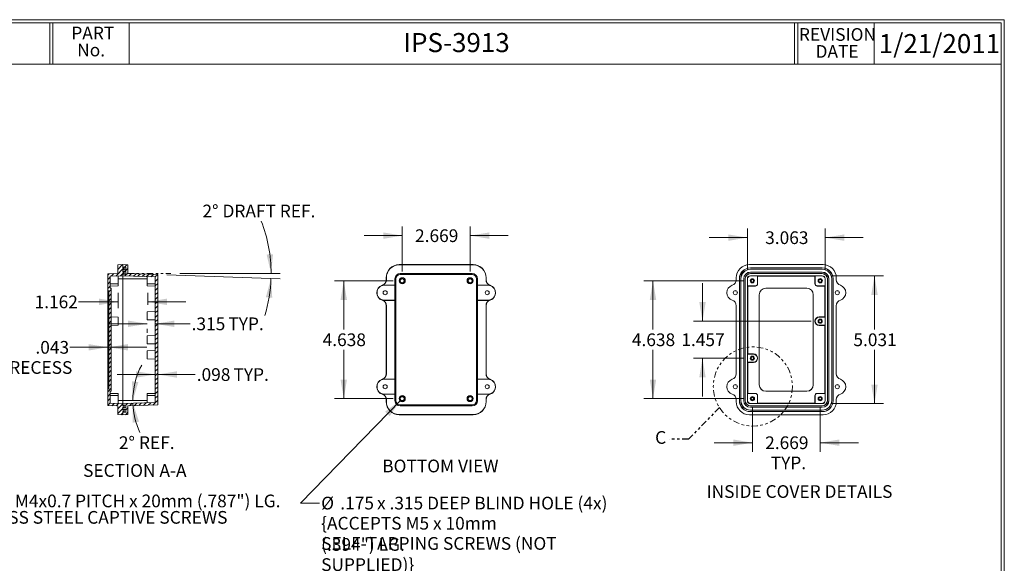
# Model space of a CAD drawing. Units: inches. Extents: x 0.5 to 67.5, y -1.8 to 43.5.
# Drawn here: x 28.7 to 67.5, y 22.1 to 43.5 of the extents above; entities that cross this region are included whole.
import ezdxf

# ---------------------------------------------------------------- set-up
doc = ezdxf.new("R2010")
doc.units = ezdxf.units.IN
doc.header["$MEASUREMENT"] = 0
doc.linetypes.add('PHANTOM', pattern=[0.5, 0.25, -0.05, 0.05, -0.05, 0.05, -0.05])
doc.styles.add('SLDTEXTSTYLE0', font='TXT', dxfattribs={"width": 0.75})
doc.dimstyles.new('SLDDIMSTYLE1', dxfattribs={"dimtxt": 0.5, "dimasz": 0.752, "dimexe": 0, "dimexo": 0.0625, "dimgap": 0.125, "dimtad": 0, "dimtih": 1, "dimtoh": 1, "dimdec": 3, "dimrnd": 1e-09, "dimzin": 12, "dimdsep": 46, "dimtxsty": 'SLDTEXTSTYLE0', "dimsah": 1, "dimcen": 0.09, "dimadec": 0, "dimazin": 0, "dimtfac": 1, "dimtdec": 3, "dimtofl": 0, "dimtmove": 0, "dimatfit": 3, "dimfxl": 1, "dimtolj": 1, "dimtzin": 12, "dimarcsym": 0})
doc.dimstyles.new('SLDDIMSTYLE2', dxfattribs={"dimtxt": 0.5, "dimasz": 0.752, "dimexe": 0, "dimexo": 0.0625, "dimgap": 0.125, "dimtad": 0, "dimtih": 1, "dimtoh": 1, "dimdec": 3, "dimrnd": 1e-09, "dimzin": 12, "dimdsep": 46, "dimtxsty": 'SLDTEXTSTYLE0', "dimsah": 1, "dimcen": 0.09, "dimadec": 0, "dimazin": 0, "dimtfac": 1, "dimtdec": 3, "dimtofl": 0, "dimtmove": 0, "dimatfit": 3, "dimfxl": 1, "dimtolj": 1, "dimtzin": 12, "dimarcsym": 0})
doc.dimstyles.new('SLDDIMSTYLE4', dxfattribs={"dimtxt": 0, "dimasz": 0.944, "dimexe": 0, "dimexo": 0.0625, "dimgap": 0, "dimtad": 0, "dimtih": 1, "dimtoh": 1, "dimdec": 0, "dimrnd": 1e-09, "dimzin": 0, "dimdsep": 46, "dimtxsty": 'Standard', "dimblk1": 'NONE', "dimblk2": 'NONE', "dimsah": 1, "dimcen": 0.09, "dimadec": 0, "dimazin": 0, "dimtfac": 0.944, "dimtdec": 0, "dimtofl": 0, "dimtmove": 0, "dimatfit": 3, "dimldrblk": 'NONE', "dimfxl": 1, "dimtolj": 1, "dimtzin": 0, "dimarcsym": 0})
doc.dimstyles.new('SLDDIMSTYLE5', dxfattribs={"dimtxt": 0.5, "dimasz": 0.752, "dimexe": 0, "dimexo": 0.0625, "dimgap": 0.125, "dimtad": 0, "dimtih": 1, "dimtoh": 1, "dimdec": 3, "dimrnd": 1e-09, "dimzin": 12, "dimdsep": 46, "dimtxsty": 'SLDTEXTSTYLE0', "dimsah": 1, "dimcen": 0.09, "dimadec": 0, "dimazin": 0, "dimtfac": 1, "dimtdec": 3, "dimtmove": 0, "dimatfit": 3, "dimfxl": 1, "dimtolj": 1, "dimtzin": 12, "dimarcsym": 0})
doc.dimstyles.new('SLDDIMSTYLE9', dxfattribs={"dimtxt": 0.5, "dimasz": 0.752, "dimexe": 0, "dimexo": 0.0625, "dimgap": 0.125, "dimtad": 0, "dimtih": 1, "dimtoh": 1, "dimdec": 4, "dimzin": 12, "dimdsep": 46, "dimtxsty": 'SLDTEXTSTYLE0', "dimsah": 1, "dimcen": 0.09, "dimadec": 0, "dimazin": 0, "dimtfac": 1, "dimtdec": 3, "dimtofl": 0, "dimtmove": 0, "dimatfit": 3, "dimfxl": 1, "dimtolj": 1, "dimtzin": 12, "dimarcsym": 0})

# ---------------------------------------------------------------- blocks, each defined once
blk = doc.blocks.new('SW_NOTE_2')
at = {"color": 0, "linetype": 'Continuous', "lineweight": 0, "char_height": 0.5, "attachment_point": 1, "style": 'SLDTEXTSTYLE0'}
for s, insert in [('PART', (0, 0.645)), ('No.', (0.231, -0.022))]:
    blk.add_mtext(s, dxfattribs=dict(at, insert=insert))
blk = doc.blocks.new('SW_NOTE_3')
at = {"color": 0, "linetype": 'Continuous', "lineweight": 0, "char_height": 0.5, "attachment_point": 1, "style": 'SLDTEXTSTYLE0'}
for s, insert in [('REVISION', (0, 0.645)), ('DATE', (0.653, -0.022))]:
    blk.add_mtext(s, dxfattribs=dict(at, insert=insert))
blk = doc.blocks.new('*D13')
at = {"color": 7, "linetype": 'Continuous', "lineweight": 0}
for p, q in [((43.805, 33.586), (43.805, 35.362)), ((46.474, 33.586), (46.474, 35.362)), ((43.805, 35.002), (42.305, 35.002)), ((46.474, 35.002), (47.974, 35.002))]:
    blk.add_line(p, q, dxfattribs=at)
for points in [[(43.805, 35.002), (43.053, 35.128), (43.053, 34.876)], [(46.474, 35.002), (47.226, 34.876), (47.226, 35.128)]]:
    blk.add_solid(points, dxfattribs=at)
at = {"color": 7, "linetype": 'Continuous', "lineweight": 0, "insert": (44.308, 35.25), "char_height": 0.5, "attachment_point": 1, "style": 'SLDTEXTSTYLE0'}
blk.add_mtext('2.669', dxfattribs=at)
blk = doc.blocks.new('*D14')
at = {"color": 7, "linetype": 'Continuous', "lineweight": 0}
for p, q in [((43.445, 33.226), (41.142, 33.226)), ((41.502, 33.226), (41.502, 31.304)), ((41.502, 28.588), (41.502, 30.511)), ((43.445, 28.588), (41.142, 28.588))]:
    blk.add_line(p, q, dxfattribs=at)
for points in [[(41.502, 33.226), (41.376, 32.474), (41.628, 32.474)], [(41.502, 28.588), (41.628, 29.34), (41.376, 29.34)]]:
    blk.add_solid(points, dxfattribs=at)
at = {"color": 7, "linetype": 'Continuous', "lineweight": 0, "insert": (40.671, 31.155), "char_height": 0.5, "attachment_point": 1, "style": 'SLDTEXTSTYLE0'}
blk.add_mtext('4.638', dxfattribs=at)
blk = doc.blocks.new('*D15')
at = {"color": 7, "linetype": 'Continuous', "lineweight": 0}
for p, q in [((43.743, 28.526), (39.797, 24.481)), ((39.797, 24.481), (40.549, 24.481))]:
    blk.add_line(p, q, dxfattribs=at)
blk.add_solid([(43.743, 28.526), (43.128, 28.076), (43.308, 27.9)], dxfattribs=at)
at = {"color": 7, "linetype": 'Continuous', "lineweight": 0, "char_height": 0.5, "attachment_point": 1, "style": 'SLDTEXTSTYLE0'}
for s, insert in [('%%c', (40.612, 24.729)), ('.175', (41.365, 24.729)), (' x .315 DEEP BLIND HOLE (4x)', (42.658, 24.729)), ('\\{ACCEPTS M5 x 10mm (.394") LG.', (40.612, 23.936)), ('SELF-TAPPING SCREWS (NOT SUPPLIED)\\}', (40.612, 23.142))]:
    blk.add_mtext(s, dxfattribs=dict(at, insert=insert))
blk = doc.blocks.new('SW_NOTE_4')
at = {"color": 0, "linetype": 'Continuous', "lineweight": 0, "char_height": 0.5, "attachment_point": 1, "style": 'SLDTEXTSTYLE0'}
for s, insert in [('FOUR (4) M4x0.7 PITCH x 20mm (.787") LG.', (0.02, 0.248)), ('STAINLESS STEEL CAPTIVE SCREWS', (0.02, -0.398))]:
    blk.add_mtext(s, dxfattribs=dict(at, insert=insert))
blk = doc.blocks.new('*D22')
at = {"color": 7, "linetype": 'Continuous', "lineweight": 0}
for p, q in [((57.582, 28.228), (57.582, 26.496)), ((60.252, 28.228), (60.252, 26.496)), ((57.582, 26.856), (56.082, 26.856)), ((60.252, 26.856), (61.752, 26.856))]:
    blk.add_line(p, q, dxfattribs=at)
for points in [[(57.582, 26.856), (56.83, 26.982), (56.83, 26.73)], [(60.252, 26.856), (61.004, 26.73), (61.004, 26.982)]]:
    blk.add_solid(points, dxfattribs=at)
at = {"color": 7, "linetype": 'Continuous', "lineweight": 0, "char_height": 0.5, "attachment_point": 1, "style": 'SLDTEXTSTYLE0'}
for s, insert in [('2.669', (58.086, 27.104)), ('TYP.', (58.304, 26.311))]:
    blk.add_mtext(s, dxfattribs=dict(at, insert=insert))
blk = doc.blocks.new('*D23')
at = {"color": 7, "linetype": 'Continuous', "lineweight": 0}
for p, q in [((57.222, 33.226), (53.311, 33.226)), ((53.671, 33.226), (53.671, 31.304)), ((53.671, 28.588), (53.671, 30.511)), ((57.222, 28.588), (53.311, 28.588))]:
    blk.add_line(p, q, dxfattribs=at)
for points in [[(53.671, 33.226), (53.545, 32.474), (53.797, 32.474)], [(53.671, 28.588), (53.797, 29.34), (53.545, 29.34)]]:
    blk.add_solid(points, dxfattribs=at)
at = {"color": 7, "linetype": 'Continuous', "lineweight": 0, "insert": (52.84, 31.155), "char_height": 0.5, "attachment_point": 1, "style": 'SLDTEXTSTYLE0'}
blk.add_mtext('4.638', dxfattribs=at)
blk = doc.blocks.new('*D24')
at = {"color": 7, "linetype": 'Continuous', "lineweight": 0}
for p, q in [((60.69, 33.423), (62.748, 33.423)), ((62.388, 33.423), (62.388, 31.304)), ((62.388, 28.392), (62.388, 30.511)), ((60.69, 28.392), (62.748, 28.392))]:
    blk.add_line(p, q, dxfattribs=at)
for points in [[(62.388, 33.423), (62.262, 32.671), (62.514, 32.671)], [(62.388, 28.392), (62.514, 29.144), (62.262, 29.144)]]:
    blk.add_solid(points, dxfattribs=at)
at = {"color": 7, "linetype": 'Continuous', "lineweight": 0, "insert": (61.557, 31.155), "char_height": 0.5, "attachment_point": 1, "style": 'SLDTEXTSTYLE0'}
blk.add_mtext('5.031', dxfattribs=at)
blk = doc.blocks.new('*D25')
at = {"color": 7, "linetype": 'Continuous', "lineweight": 0}
for p, q in [((57.385, 33.665), (57.385, 35.284)), ((60.448, 33.665), (60.448, 35.284)), ((57.385, 34.924), (55.885, 34.924)), ((60.448, 34.924), (61.948, 34.924))]:
    blk.add_line(p, q, dxfattribs=at)
for points in [[(57.385, 34.924), (56.633, 35.05), (56.633, 34.798)], [(60.448, 34.924), (61.2, 34.798), (61.2, 35.05)]]:
    blk.add_solid(points, dxfattribs=at)
at = {"color": 7, "linetype": 'Continuous', "lineweight": 0, "insert": (58.086, 35.171), "char_height": 0.5, "attachment_point": 1, "style": 'SLDTEXTSTYLE0'}
blk.add_mtext('3.063', dxfattribs=at)
blk = doc.blocks.new('*D26')
at = {"color": 7, "linetype": 'Continuous', "lineweight": 0}
for p, q in [((55.619, 31.636), (55.619, 33.136)), ((59.892, 31.636), (55.259, 31.636)), ((57.222, 30.179), (55.259, 30.179)), ((55.619, 30.179), (55.619, 28.679))]:
    blk.add_line(p, q, dxfattribs=at)
for points in [[(55.619, 31.636), (55.745, 32.388), (55.493, 32.388)], [(55.619, 30.179), (55.493, 29.427), (55.745, 29.427)]]:
    blk.add_solid(points, dxfattribs=at)
at = {"color": 7, "linetype": 'Continuous', "lineweight": 0, "insert": (54.787, 31.155), "char_height": 0.5, "attachment_point": 1, "style": 'SLDTEXTSTYLE0'}
blk.add_mtext('1.457', dxfattribs=at)
blk = doc.blocks.new('_NONE')
blk = doc.blocks.new('*D41')
at = {"color": 7, "linetype": 'Continuous', "lineweight": 0}
for p, q in [((34.541, 33.461), (38.999, 33.305)), ((35.054, 33.515), (39.003, 33.515))]:
    blk.add_line(p, q, dxfattribs=at)
for start, end in [(0, 21.4349), (342.8894, 358)]:
    blk.add_arc((33, 33.515), 5.642, start, end, dxfattribs=at)
for points in [[(38.643, 33.515), (38.719, 34.273), (38.467, 34.257)], [(38.639, 33.318), (38.438, 32.582), (38.689, 32.557)]]:
    blk.add_solid(points, dxfattribs=at)
at = {"color": 7, "linetype": 'Continuous', "lineweight": 0, "char_height": 0.5, "attachment_point": 1, "style": 'SLDTEXTSTYLE0'}
for s, insert in [('2°', (35.941, 36.221)), (' DRAFT REF.', (36.577, 36.221))]:
    blk.add_mtext(s, dxfattribs=dict(at, insert=insert))
blk = doc.blocks.new('*D42')
at = {"color": 7, "linetype": 'Continuous', "lineweight": 0}
for p, q in [((34.083, 29.539), (32.583, 29.539)), ((34.182, 29.539), (35.654, 29.539))]:
    blk.add_line(p, q, dxfattribs=at)
for points in [[(34.083, 29.539), (33.331, 29.665), (33.331, 29.413)], [(34.182, 29.539), (34.934, 29.413), (34.934, 29.665)]]:
    blk.add_solid(points, dxfattribs=at)
at = {"color": 7, "linetype": 'Continuous', "lineweight": 0, "char_height": 0.5, "attachment_point": 1, "style": 'SLDTEXTSTYLE0'}
for s, insert in [('.098', (35.717, 29.787)), (' TYP.', (37.01, 29.787))]:
    blk.add_mtext(s, dxfattribs=dict(at, insert=insert))
blk = doc.blocks.new('*D43')
at = {"color": 7, "linetype": 'Continuous', "lineweight": 0}
for p, q in [((32.213, 30.609), (30.724, 30.609)), ((32.256, 30.609), (33.756, 30.609))]:
    blk.add_line(p, q, dxfattribs=at)
for points in [[(32.213, 30.609), (31.461, 30.735), (31.461, 30.483)], [(32.256, 30.609), (33.008, 30.483), (33.008, 30.735)]]:
    blk.add_solid(points, dxfattribs=at)
at = {"color": 7, "linetype": 'Continuous', "lineweight": 0, "char_height": 0.5, "attachment_point": 1, "style": 'SLDTEXTSTYLE0'}
for s, insert in [('.043', (29.369, 30.857)), ('RECESS', (28.336, 30.064))]:
    blk.add_mtext(s, dxfattribs=dict(at, insert=insert))
blk = doc.blocks.new('*D44')
at = {"color": 7, "linetype": 'Continuous', "lineweight": 0}
for start, end in [(152.0041, 180), (182, 204.8609)]:
    blk.add_arc((36.186, 28.51), 2.985, start, end, dxfattribs=at)
for points in [[(33.201, 28.51), (33.419, 29.241), (33.169, 29.272)], [(33.203, 28.406), (33.197, 27.643), (33.446, 27.683)]]:
    blk.add_solid(points, dxfattribs=at)
at = {"color": 7, "linetype": 'Continuous', "lineweight": 0, "char_height": 0.5, "attachment_point": 1, "style": 'SLDTEXTSTYLE0'}
for s, insert in [('2°', (32.654, 27.106)), (' REF.', (33.29, 27.106))]:
    blk.add_mtext(s, dxfattribs=dict(at, insert=insert))
blk = doc.blocks.new('*D45')
at = {"color": 7, "linetype": 'Continuous', "lineweight": 0}
for p, q in [((32.626, 32.153), (32.626, 32.757)), ((33.789, 32.275), (33.789, 32.757)), ((32.626, 32.397), (31.06, 32.397)), ((33.789, 32.397), (35.289, 32.397))]:
    blk.add_line(p, q, dxfattribs=at)
for points in [[(32.626, 32.397), (31.874, 32.523), (31.874, 32.271)], [(33.789, 32.397), (34.541, 32.271), (34.541, 32.523)]]:
    blk.add_solid(points, dxfattribs=at)
at = {"color": 7, "linetype": 'Continuous', "lineweight": 0, "insert": (29.335, 32.645), "char_height": 0.5, "attachment_point": 1, "style": 'SLDTEXTSTYLE0'}
blk.add_mtext('1.162', dxfattribs=at)
blk = doc.blocks.new('*D46')
at = {"color": 7, "linetype": 'Continuous', "lineweight": 0}
for p, q in [((33.768, 31.534), (32.268, 31.534)), ((34.083, 31.534), (35.452, 31.534)), ((33.768, 31.335), (33.768, 31.174))]:
    blk.add_line(p, q, dxfattribs=at)
for points in [[(33.768, 31.534), (33.016, 31.66), (33.016, 31.408)], [(34.083, 31.534), (34.835, 31.408), (34.835, 31.66)]]:
    blk.add_solid(points, dxfattribs=at)
at = {"color": 7, "linetype": 'Continuous', "lineweight": 0, "char_height": 0.5, "attachment_point": 1, "style": 'SLDTEXTSTYLE0'}
for s, insert in [('.315', (35.515, 31.782)), (' TYP.', (36.808, 31.782))]:
    blk.add_mtext(s, dxfattribs=dict(at, insert=insert))

msp = doc.modelspace()

# ---------------------------------------------------------------- hatches: boundary and pattern name
at = {"linetype": 'Continuous', "lineweight": 0}
h = msp.add_hatch(dxfattribs=at)
h.set_pattern_fill('ANSI31', style=0)
h.paths.add_polyline_path([(32.25639, 32.83499), (32.25639, 28.97975), (32.21308, 28.97823), (32.21308, 28.31382), (32.60678, 28.30007), (32.60678, 27.96149), (32.80363, 27.95461), (32.80363, 28.07863), (32.86269, 28.08069), (32.86269, 28.13562), (32.80363, 28.13768), (32.80363, 28.24792), (32.86269, 28.24998), (32.86269, 28.30491), (32.80363, 28.30697), (32.80363, 28.39162), (32.3115, 28.40881), (32.3115, 28.87981), (32.35481, 28.88132), (32.35481, 32.93342), (32.3115, 32.93493), (32.3115, 33.40593), (32.80363, 33.42312), (32.80363, 33.50776), (32.86269, 33.50982), (32.86269, 33.56475), (32.80363, 33.56682), (32.80363, 33.67705), (32.86269, 33.67912), (32.86269, 33.73405), (32.80363, 33.73611), (32.80363, 33.86012), (32.60678, 33.85325), (32.60678, 33.51467), (32.21308, 33.50092), (32.21308, 32.8365)], flags=0)
h = msp.add_hatch(dxfattribs=at)
h.set_pattern_fill('ANSI31', style=0)
h.paths.add_polyline_path([(32.92174, 28.32844), (32.92174, 28.22645), (32.80363, 28.22233), (32.80363, 28.16327), (32.92174, 28.15915), (32.92174, 28.05716), (32.80363, 28.05304), (32.80363, 27.95461), (33.00048, 27.96149), (33.00048, 28.30007), (34.18158, 28.34131), (34.18158, 33.47342), (33.00048, 33.51467), (33.00048, 33.85325), (32.80363, 33.86012), (32.80363, 33.7617), (32.92174, 33.75757), (32.92174, 33.65559), (32.80363, 33.65146), (32.80363, 33.59241), (32.92174, 33.58828), (32.92174, 33.4863), (32.80363, 33.48217), (32.80363, 33.42312), (34.08316, 33.37843), (34.08316, 28.4363), (32.80363, 28.39162), (32.80363, 28.33257)], flags=0)

# ---------------------------------------------------------------- linework, layer by layer
at = {"color": 7, "linetype": 'Continuous', "lineweight": 0}
for p, q in [((0.49594, 43.49811), (67.49594, 43.49811)), ((67.49594, 0.49811), (67.49594, 43.49811)), ((0.62094, 43.37311), (67.37094, 43.37311)), ((29.93294, 41.74811), (29.93294, 43.37311)), ((30.05794, 41.74811), (30.05794, 43.37311)), ((33.05794, 41.74811), (33.05794, 43.37311)), ((59.24594, 43.37311), (59.24594, 41.74811)), ((59.37094, 43.37311), (59.37094, 41.74811)), ((62.37094, 41.74811), (62.37094, 43.37311)), ((67.37094, 0.62311), (67.37094, 43.37311)), ((0.62094, 41.74811), (67.37094, 41.74811)), ((32.60678, 33.85325), (32.80363, 33.86012)), ((32.60678, 33.85325), (32.60678, 33.51467)), ((32.80363, 33.86012), (32.80363, 33.73611)), ((32.80363, 33.7617), (32.80363, 33.86012)), ((32.80363, 33.86012), (33.00048, 33.85325)), ((32.80363, 33.7617), (32.92174, 33.75757)), ((32.86269, 33.73405), (32.80363, 33.73611)), ((32.86269, 33.73405), (32.86269, 33.67912)), ((32.92174, 33.65559), (32.92174, 33.75757)), ((33.00048, 33.51467), (33.00048, 33.85325)), ((46.59192, 33.86012), (43.68641, 33.86012)), ((43.68641, 33.85325), (43.68641, 33.86012)), ((43.68641, 33.85325), (46.59192, 33.85325)), ((46.59192, 33.85325), (46.59192, 33.86012)), ((60.36972, 33.86012), (57.4642, 33.86012)), ((57.50357, 33.73405), (57.50357, 33.73611)), ((60.33035, 33.73611), (57.50357, 33.73611)), ((60.33035, 33.73405), (57.50357, 33.73405)), ((60.33035, 33.73405), (60.33035, 33.73611)), ((32.21308, 33.50092), (32.60678, 33.51467)), ((32.21308, 33.50092), (32.21308, 32.8365)), ((32.3115, 33.40593), (32.80363, 33.42312)), ((32.3115, 33.40593), (32.3115, 32.93493)), ((32.62647, 33.41693), (32.62647, 33.10816)), ((32.86269, 33.67912), (32.80363, 33.67705)), ((32.80363, 33.67705), (32.80363, 33.56682)), ((32.80363, 33.65146), (32.92174, 33.65559)), ((32.80363, 33.59241), (32.80363, 33.65146)), ((32.80363, 33.59241), (32.92174, 33.58828)), ((32.86269, 33.56475), (32.80363, 33.56682)), ((32.86269, 33.50982), (32.80363, 33.50776)), ((32.80363, 33.50776), (32.80363, 33.42312)), ((32.80363, 33.48217), (32.92174, 33.4863)), ((32.80363, 33.42312), (32.80363, 33.48217)), ((32.80363, 33.30501), (32.80363, 33.42312)), ((32.80363, 33.42312), (34.08316, 33.37843)), ((32.86269, 33.65353), (32.86269, 33.67912)), ((32.86269, 33.56475), (32.86269, 33.50982)), ((32.86269, 33.48423), (32.86269, 33.50982)), ((32.92174, 33.4863), (32.92174, 33.58828)), ((33.00048, 33.51467), (34.18158, 33.47342)), ((33.7682, 33.38943), (33.7682, 33.10816)), ((34.08316, 28.4363), (34.08316, 33.37843)), ((34.18158, 28.34131), (34.18158, 33.47342)), ((43.17066, 33.34438), (43.17066, 33.26569)), ((43.17753, 33.34438), (43.17066, 33.34438)), ((43.17753, 33.26569), (43.17753, 33.34438)), ((43.72578, 33.47342), (43.72578, 33.51467)), ((46.55255, 33.51467), (43.72578, 33.51467)), ((43.72578, 33.47342), (46.55255, 33.47342)), ((46.55255, 33.47342), (46.55255, 33.51467)), ((47.10079, 33.34438), (47.10079, 33.26569)), ((47.10079, 33.34438), (47.10767, 33.34438)), ((47.10767, 33.26569), (47.10767, 33.34438)), ((56.94846, 33.34438), (56.94846, 33.26569)), ((60.33035, 33.67912), (57.50357, 33.67912)), ((57.50357, 33.67912), (57.50357, 33.67705)), ((60.33035, 33.67705), (57.50357, 33.67705)), ((57.50357, 33.56475), (57.50357, 33.56682)), ((60.33035, 33.56682), (57.50357, 33.56682)), ((60.33035, 33.56475), (57.50357, 33.56475)), ((60.33035, 33.50982), (57.50357, 33.50982)), ((57.50357, 33.50982), (57.50357, 33.50776)), ((60.33035, 33.50776), (57.50357, 33.50776)), ((60.33035, 33.42312), (57.50357, 33.42312)), ((57.50357, 33.41693), (57.50357, 33.42312)), ((57.77916, 33.41693), (57.50357, 33.41693)), ((57.79016, 33.40593), (57.77916, 33.41693)), ((57.77916, 33.41693), (57.77916, 33.10816)), ((60.04376, 33.40593), (57.79016, 33.40593)), ((57.79016, 33.10816), (57.79016, 33.40593)), ((60.04376, 33.40593), (60.05475, 33.41693)), ((60.04376, 33.10816), (60.04376, 33.40593)), ((60.33035, 33.41693), (60.05475, 33.41693)), ((60.05475, 33.41693), (60.05475, 33.10816)), ((60.33035, 33.67912), (60.33035, 33.67705)), ((60.33035, 33.56475), (60.33035, 33.56682)), ((60.33035, 33.50982), (60.33035, 33.50776)), ((60.33035, 33.41693), (60.33035, 33.42312)), ((60.88546, 33.26569), (60.88546, 33.34438)), ((32.3115, 33.10816), (32.62647, 33.10816)), ((32.3115, 33.01842), (32.62647, 33.02942)), ((32.35481, 32.93342), (32.3115, 32.93493)), ((32.62647, 33.30501), (32.80363, 33.30501)), ((32.62647, 33.10816), (32.62647, 33.02942)), ((32.80363, 28.50973), (32.80363, 33.30501)), ((33.7682, 33.30501), (32.80363, 33.30501)), ((34.08316, 33.10816), (33.7682, 33.10816)), ((33.7682, 33.10816), (33.7682, 33.02942)), ((34.08316, 33.01842), (33.7682, 33.02942)), ((43.01409, 33.04169), (43.01199, 33.04823)), ((43.1057, 33.05119), (43.1057, 33.05601)), ((43.51612, 33.05601), (43.1057, 33.05601)), ((43.5113, 33.05119), (43.1057, 33.05119)), ((43.17753, 33.26569), (43.17066, 33.26569)), ((43.5113, 33.05119), (43.51612, 33.05601)), ((43.5113, 32.46039), (43.5113, 33.05119)), ((43.51612, 33.30501), (43.51612, 33.05601)), ((43.55736, 33.30501), (43.51612, 33.30501)), ((43.51612, 32.45558), (43.51612, 33.05601)), ((43.55736, 28.50973), (43.55736, 33.30501)), ((46.72097, 33.30501), (46.72097, 28.50973)), ((46.72097, 33.30501), (46.76221, 33.30501)), ((46.76221, 33.05601), (46.76221, 33.30501)), ((46.76221, 32.45558), (46.76221, 33.05601)), ((46.76702, 33.05119), (46.76221, 33.05601)), ((46.76221, 33.05601), (47.17263, 33.05601)), ((46.76702, 32.46039), (46.76702, 33.05119)), ((46.76702, 33.05119), (47.17263, 33.05119)), ((47.10079, 33.26569), (47.10767, 33.26569)), ((47.17263, 33.05119), (47.17263, 33.05601)), ((47.26424, 33.04169), (47.26633, 33.04823)), ((57.07453, 33.30501), (57.07247, 33.30501)), ((57.07247, 33.30501), (57.07247, 28.50973)), ((57.07453, 33.30501), (57.07453, 28.50973)), ((57.12946, 33.30501), (57.12946, 28.50973)), ((57.12946, 33.30501), (57.13153, 33.30501)), ((57.13153, 33.30501), (57.13153, 28.50973)), ((57.24382, 33.30501), (57.24176, 33.30501)), ((57.24176, 33.30501), (57.24176, 28.50973)), ((57.24382, 33.30501), (57.24382, 28.50973)), ((57.29876, 33.30501), (57.29876, 28.50973)), ((57.29876, 33.30501), (57.30082, 33.30501)), ((57.30082, 33.30501), (57.30082, 28.50973)), ((57.38546, 33.30501), (57.38546, 28.50973)), ((57.39165, 33.30501), (57.38546, 33.30501)), ((57.39165, 33.30501), (57.39165, 33.02942)), ((57.39165, 33.02942), (57.40265, 33.01842)), ((57.70042, 33.02942), (57.39165, 33.02942)), ((57.40265, 33.01842), (57.40265, 30.3475)), ((57.40265, 33.01842), (57.70042, 33.01842)), ((57.70042, 33.01842), (57.70042, 33.02942)), ((57.79016, 33.10816), (57.77916, 33.10816)), ((58.10987, 32.93342), (58.10987, 32.93493)), ((59.72405, 32.93493), (58.10987, 32.93493)), ((59.72405, 32.93342), (59.72405, 32.93493)), ((60.04376, 33.10816), (60.05475, 33.10816)), ((60.13349, 33.01842), (60.13349, 33.02942)), ((60.13349, 33.02942), (60.44227, 33.02942)), ((60.43127, 33.01842), (60.13349, 33.01842)), ((60.44227, 33.02942), (60.43127, 33.01842)), ((60.43127, 31.80419), (60.43127, 33.01842)), ((60.44227, 33.02942), (60.44227, 33.30501)), ((60.44227, 33.30501), (60.44846, 33.30501)), ((60.44846, 28.50973), (60.44846, 33.30501)), ((60.53516, 33.30501), (60.5331, 33.30501)), ((60.5331, 28.50973), (60.5331, 33.30501)), ((60.53516, 28.50973), (60.53516, 33.30501)), ((60.59009, 28.50973), (60.59009, 33.30501)), ((60.59009, 33.30501), (60.59216, 33.30501)), ((60.59216, 28.50973), (60.59216, 33.30501)), ((60.70445, 33.30501), (60.70239, 33.30501)), ((60.70239, 28.50973), (60.70239, 33.30501)), ((60.70445, 28.50973), (60.70445, 33.30501)), ((60.75939, 28.50973), (60.75939, 33.30501)), ((60.75939, 33.30501), (60.76145, 33.30501)), ((60.76145, 28.50973), (60.76145, 33.30501)), ((32.21308, 32.8365), (32.25639, 32.83499)), ((32.21308, 32.8365), (32.21308, 32.67902)), ((32.25639, 32.67902), (32.21308, 32.67902)), ((32.21308, 32.67902), (32.21308, 29.13571)), ((32.25639, 28.97975), (32.25639, 32.83499)), ((32.35481, 32.93342), (32.35481, 28.88132)), ((57.85548, 32.67902), (57.85397, 32.67902)), ((57.85397, 32.67902), (57.85397, 29.13571)), ((57.85548, 32.67902), (57.85548, 29.13571)), ((59.72405, 32.93342), (58.10987, 32.93342)), ((59.97844, 29.13571), (59.97844, 32.67902)), ((59.97844, 32.67902), (59.97995, 32.67902)), ((59.97995, 29.13571), (59.97995, 32.67902)), ((43.01409, 32.4699), (43.01199, 32.46335)), ((43.1057, 32.46039), (43.1057, 32.45558)), ((43.1057, 32.46039), (43.5113, 32.46039)), ((43.1057, 32.45558), (43.51612, 32.45558)), ((43.17066, 32.2459), (43.17066, 29.56884)), ((43.17753, 32.2459), (43.17066, 32.2459)), ((43.17753, 29.56884), (43.17753, 32.2459)), ((43.5113, 32.46039), (43.51612, 32.45558)), ((43.51612, 32.45558), (43.51612, 29.35916)), ((46.76702, 32.46039), (46.76221, 32.45558)), ((46.76221, 29.35916), (46.76221, 32.45558)), ((47.17263, 32.45558), (46.76221, 32.45558)), ((47.17263, 32.46039), (46.76702, 32.46039)), ((47.10079, 32.2459), (47.10079, 29.56884)), ((47.10079, 32.2459), (47.10767, 32.2459)), ((47.10767, 29.56884), (47.10767, 32.2459)), ((47.17263, 32.46039), (47.17263, 32.45558)), ((47.26424, 32.4699), (47.26633, 32.46335)), ((56.94846, 32.2459), (56.94846, 29.56884)), ((60.88546, 29.56884), (60.88546, 32.2459)), ((32.35481, 31.80268), (32.62647, 31.7932)), ((32.62647, 31.7932), (32.62647, 31.47823)), ((34.08316, 32.02073), (33.7682, 32.00973)), ((33.7682, 31.69477), (33.7682, 32.00973)), ((60.21224, 31.80419), (60.21224, 31.7932)), ((60.21224, 31.80419), (60.43127, 31.80419)), ((60.44227, 31.7932), (60.21224, 31.7932)), ((60.43127, 31.80419), (60.44227, 31.7932)), ((60.44227, 31.7932), (60.44227, 31.47823)), ((32.35481, 31.46875), (32.62647, 31.47823)), ((34.08316, 31.68377), (33.7682, 31.69477)), ((60.21224, 31.46724), (60.21224, 31.47823)), ((60.21224, 31.47823), (60.44227, 31.47823)), ((60.43127, 31.46724), (60.21224, 31.46724)), ((60.44227, 31.47823), (60.43127, 31.46724)), ((60.43127, 28.79632), (60.43127, 31.46724)), ((34.08316, 31.07585), (33.7682, 31.06485)), ((33.7682, 30.74989), (33.7682, 31.06485)), ((34.08316, 30.73889), (33.7682, 30.74989)), ((34.08316, 30.4853), (33.7682, 30.4743)), ((33.7682, 30.15934), (33.7682, 30.4743)), ((57.39165, 30.3365), (57.40265, 30.3475)), ((57.39165, 30.02154), (57.39165, 30.3365)), ((57.62168, 30.3365), (57.39165, 30.3365)), ((57.40265, 30.3475), (57.62168, 30.3475)), ((57.62168, 30.3475), (57.62168, 30.3365)), ((34.08316, 30.14834), (33.7682, 30.15934)), ((57.40265, 30.01054), (57.39165, 30.02154)), ((57.39165, 30.02154), (57.62168, 30.02154)), ((57.40265, 30.01054), (57.40265, 28.79632)), ((57.62168, 30.01054), (57.40265, 30.01054)), ((57.62168, 30.01054), (57.62168, 30.02154)), ((43.17753, 29.56884), (43.17066, 29.56884)), ((47.10079, 29.56884), (47.10767, 29.56884)), ((32.25639, 29.13571), (32.21308, 29.13571)), ((32.21308, 29.13571), (32.21308, 28.97823)), ((43.01409, 29.34484), (43.01199, 29.35138)), ((43.1057, 29.35434), (43.1057, 29.35916)), ((43.51612, 29.35916), (43.1057, 29.35916)), ((43.5113, 29.35434), (43.1057, 29.35434)), ((43.5113, 29.35434), (43.51612, 29.35916)), ((43.5113, 28.76354), (43.5113, 29.35434)), ((43.51612, 28.75873), (43.51612, 29.35916)), ((46.76221, 28.75873), (46.76221, 29.35916)), ((46.76702, 29.35434), (46.76221, 29.35916)), ((46.76221, 29.35916), (47.17263, 29.35916)), ((46.76702, 28.76354), (46.76702, 29.35434)), ((46.76702, 29.35434), (47.17263, 29.35434)), ((47.17263, 29.35434), (47.17263, 29.35916)), ((47.26424, 29.34484), (47.26633, 29.35138)), ((57.85548, 29.13571), (57.85397, 29.13571)), ((59.97844, 29.13571), (59.97995, 29.13571)), ((32.25639, 28.97975), (32.21308, 28.97823)), ((32.21308, 28.97823), (32.21308, 28.31382)), ((32.3115, 28.87981), (32.35481, 28.88132)), ((32.3115, 28.87981), (32.3115, 28.40881)), ((32.3115, 28.79632), (32.62647, 28.78532)), ((32.3115, 28.70658), (32.62647, 28.70658)), ((32.62647, 28.70658), (32.62647, 28.78532)), ((32.62647, 28.39781), (32.62647, 28.70658)), ((34.08316, 28.79632), (33.7682, 28.78532)), ((33.7682, 28.70658), (33.7682, 28.78532)), ((33.7682, 28.4253), (33.7682, 28.70658)), ((34.08316, 28.70658), (33.7682, 28.70658)), ((43.01409, 28.77305), (43.01199, 28.7665)), ((43.1057, 28.76354), (43.1057, 28.75873)), ((43.1057, 28.76354), (43.5113, 28.76354)), ((43.1057, 28.75873), (43.51612, 28.75873)), ((43.5113, 28.76354), (43.51612, 28.75873)), ((43.51612, 28.75873), (43.51612, 28.50973)), ((46.76702, 28.76354), (46.76221, 28.75873)), ((46.76221, 28.50973), (46.76221, 28.75873)), ((47.17263, 28.75873), (46.76221, 28.75873)), ((47.17263, 28.76354), (46.76702, 28.76354)), ((47.17263, 28.76354), (47.17263, 28.75873)), ((47.26424, 28.77305), (47.26633, 28.7665)), ((57.39165, 28.78532), (57.40265, 28.79632)), ((57.39165, 28.78532), (57.39165, 28.50973)), ((57.70042, 28.78532), (57.39165, 28.78532)), ((57.40265, 28.79632), (57.70042, 28.79632)), ((57.70042, 28.79632), (57.70042, 28.78532)), ((57.77916, 28.39781), (57.77916, 28.70658)), ((57.79016, 28.70658), (57.77916, 28.70658)), ((57.79016, 28.70658), (57.79016, 28.40881)), ((58.10987, 28.88132), (58.10987, 28.87981)), ((58.10987, 28.88132), (59.72405, 28.88132)), ((58.10987, 28.87981), (59.72405, 28.87981)), ((59.72405, 28.88132), (59.72405, 28.87981)), ((60.04376, 28.70658), (60.05475, 28.70658)), ((60.04376, 28.70658), (60.04376, 28.40881)), ((60.05475, 28.39781), (60.05475, 28.70658)), ((60.13349, 28.79632), (60.13349, 28.78532)), ((60.43127, 28.79632), (60.13349, 28.79632)), ((60.13349, 28.78532), (60.44227, 28.78532)), ((60.44227, 28.78532), (60.43127, 28.79632)), ((60.44227, 28.50973), (60.44227, 28.78532)), ((32.60678, 28.30007), (32.21308, 28.31382)), ((32.80363, 28.39162), (32.3115, 28.40881)), ((32.60678, 28.30007), (32.60678, 27.96149)), ((32.62647, 28.50973), (32.80363, 28.50973)), ((32.80363, 28.39162), (32.80363, 28.50973)), ((33.7682, 28.50973), (32.80363, 28.50973)), ((34.08316, 28.4363), (32.80363, 28.39162)), ((32.80363, 28.39162), (32.80363, 28.30697)), ((32.80363, 28.33257), (32.80363, 28.39162)), ((32.92174, 28.32844), (32.80363, 28.33257)), ((32.80363, 28.30697), (32.86269, 28.30491)), ((32.86269, 28.30491), (32.86269, 28.3305)), ((32.86269, 28.30491), (32.86269, 28.24998)), ((32.92174, 28.22645), (32.92174, 28.32844)), ((34.18158, 28.34131), (33.00048, 28.30007)), ((33.00048, 27.96149), (33.00048, 28.30007)), ((43.17066, 28.54905), (43.17066, 28.47036)), ((43.17753, 28.54905), (43.17066, 28.54905)), ((43.17753, 28.47036), (43.17066, 28.47036)), ((43.17753, 28.47036), (43.17753, 28.54905)), ((43.55736, 28.50973), (43.51612, 28.50973)), ((43.72578, 28.34131), (43.72578, 28.30007)), ((46.55255, 28.34131), (43.72578, 28.34131)), ((43.72578, 28.30007), (46.55255, 28.30007)), ((46.55255, 28.34131), (46.55255, 28.30007)), ((46.72097, 28.50973), (46.76221, 28.50973)), ((47.10079, 28.54905), (47.10079, 28.47036)), ((47.10079, 28.54905), (47.10767, 28.54905)), ((47.10079, 28.47036), (47.10767, 28.47036)), ((47.10767, 28.47036), (47.10767, 28.54905)), ((56.94846, 28.54905), (56.94846, 28.47036)), ((57.07453, 28.50973), (57.07247, 28.50973)), ((57.12946, 28.50973), (57.13153, 28.50973)), ((57.24382, 28.50973), (57.24176, 28.50973)), ((57.29876, 28.50973), (57.30082, 28.50973)), ((57.39165, 28.50973), (57.38546, 28.50973)), ((57.50357, 28.39781), (57.50357, 28.39162)), ((57.50357, 28.39781), (57.77916, 28.39781)), ((57.50357, 28.39162), (60.33035, 28.39162)), ((57.50357, 28.30491), (57.50357, 28.30697)), ((57.50357, 28.30697), (60.33035, 28.30697)), ((57.50357, 28.30491), (60.33035, 28.30491)), ((57.79016, 28.40881), (57.77916, 28.39781)), ((57.79016, 28.40881), (60.04376, 28.40881)), ((60.04376, 28.40881), (60.05475, 28.39781)), ((60.05475, 28.39781), (60.33035, 28.39781)), ((60.33035, 28.39781), (60.33035, 28.39162)), ((60.33035, 28.30491), (60.33035, 28.30697)), ((60.44227, 28.50973), (60.44846, 28.50973)), ((60.53516, 28.50973), (60.5331, 28.50973)), ((60.59009, 28.50973), (60.59216, 28.50973)), ((60.70445, 28.50973), (60.70239, 28.50973)), ((60.75939, 28.50973), (60.76145, 28.50973)), ((60.88546, 28.47036), (60.88546, 28.54905)), ((32.80363, 27.95461), (32.60678, 27.96149)), ((32.80363, 28.24792), (32.86269, 28.24998)), ((32.80363, 28.24792), (32.80363, 28.13768)), ((32.92174, 28.22645), (32.80363, 28.22233)), ((32.80363, 28.16327), (32.80363, 28.22233)), ((32.92174, 28.15915), (32.80363, 28.16327)), ((32.80363, 28.13768), (32.86269, 28.13562)), ((32.80363, 28.07863), (32.86269, 28.08069)), ((32.80363, 28.07863), (32.80363, 27.95461)), ((32.92174, 28.05716), (32.80363, 28.05304)), ((32.80363, 27.95461), (32.80363, 28.05304)), ((33.00048, 27.96149), (32.80363, 27.95461)), ((32.86269, 28.13562), (32.86269, 28.16121)), ((32.86269, 28.13562), (32.86269, 28.08069)), ((32.92174, 28.05716), (32.92174, 28.15915)), ((43.68641, 27.96149), (43.68641, 27.95461)), ((46.59192, 27.96149), (43.68641, 27.96149)), ((43.68641, 27.95461), (46.59192, 27.95461)), ((46.59192, 27.96149), (46.59192, 27.95461)), ((57.4642, 27.95461), (60.36972, 27.95461)), ((57.50357, 28.24998), (60.33035, 28.24998)), ((57.50357, 28.24998), (57.50357, 28.24792)), ((57.50357, 28.24792), (60.33035, 28.24792)), ((57.50357, 28.13562), (57.50357, 28.13768)), ((57.50357, 28.13768), (60.33035, 28.13768)), ((57.50357, 28.13562), (60.33035, 28.13562)), ((57.50357, 28.08069), (57.50357, 28.07863)), ((57.50357, 28.08069), (60.33035, 28.08069)), ((57.50357, 28.07863), (60.33035, 28.07863)), ((60.33035, 28.24998), (60.33035, 28.24792)), ((60.33035, 28.13562), (60.33035, 28.13768)), ((60.33035, 28.08069), (60.33035, 28.07863))]:
    msp.add_line(p, q, dxfattribs=at)
at = {"color": 7, "linetype": 'PHANTOM', "lineweight": 0}
msp.add_line((33.00048, 33.51467), (34.69385, 33.51467), dxfattribs=at)
at = {"color": 7, "linetype": 'Continuous', "lineweight": 0}
for centre, radius in [((43.80452, 33.22627), 0.1185), ((46.47381, 33.22627), 0.11961), ((43.80452, 33.22627), 0.0875), ((43.80452, 33.22627), 0.07758), ((46.47381, 33.22627), 0.08754), ((46.47381, 33.22627), 0.07758), ((57.58231, 33.22627), 0.08268), ((57.58231, 33.22627), 0.06228), ((57.58231, 33.22627), 0.05199), ((60.25161, 33.22627), 0.0834), ((60.25161, 33.22627), 0.06231), ((60.25161, 33.22627), 0.05199), ((43.13129, 32.75579), 0.07874), ((47.14704, 32.75579), 0.07874), ((56.90909, 32.75579), 0.08268), ((56.90909, 32.75579), 0.07874), ((60.92483, 32.75579), 0.08268), ((60.92483, 32.75579), 0.07874), ((60.25161, 31.63571), 0.08268), ((60.25161, 31.63571), 0.06228), ((60.25161, 31.63571), 0.05199), ((57.58231, 30.17902), 0.08268), ((57.58231, 30.17902), 0.06228), ((57.58231, 30.17902), 0.05199), ((43.13129, 29.05894), 0.07874), ((47.14704, 29.05894), 0.07874), ((56.90909, 29.05894), 0.08268), ((56.90909, 29.05894), 0.07874), ((60.92483, 29.05894), 0.08268), ((60.92483, 29.05894), 0.07874), ((43.80452, 28.58847), 0.11961), ((43.80452, 28.58847), 0.08754), ((46.47381, 28.58847), 0.1185), ((46.47381, 28.58847), 0.0875), ((43.80452, 28.58847), 0.07758), ((46.47381, 28.58847), 0.07758), ((57.58231, 28.58847), 0.0834), ((57.58231, 28.58847), 0.06231), ((57.58231, 28.58847), 0.05199), ((60.25161, 28.58847), 0.08268), ((60.25161, 28.58847), 0.06228), ((60.25161, 28.58847), 0.05199)]:
    msp.add_circle(centre, radius, dxfattribs=at)
at = {"color": 7, "linetype": 'PHANTOM', "lineweight": 0}
msp.add_circle((57.60253, 29.06706), 1.55827, dxfattribs=at)
at = {"color": 7, "linetype": 'Continuous', "lineweight": 0}
for centre, radius, start, end in [((43.68641, 33.34438), 0.51575, 90, 180), ((43.68641, 33.34438), 0.50887, 90, 180), ((46.59192, 33.34438), 0.51575, 0, 90), ((46.59192, 33.34438), 0.50887, 0, 90), ((57.4642, 33.34438), 0.51575, 90, 180), ((57.50357, 33.30501), 0.4311, 90, 180), ((57.50357, 33.30501), 0.42904, 90, 180), ((60.33035, 33.30501), 0.4311, 0, 90), ((60.33035, 33.30501), 0.42904, 0, 90), ((60.36972, 33.34438), 0.51575, 0, 90), ((43.72578, 33.30501), 0.20966, 90, 180), ((43.72578, 33.30501), 0.16842, 90, 180), ((46.55255, 33.30501), 0.20966, 0, 90), ((46.55255, 33.30501), 0.16842, 0, 90), ((57.50357, 33.30501), 0.37411, 90, 180), ((57.50357, 33.30501), 0.37205, 90, 180), ((57.50357, 33.30501), 0.26181, 90, 180), ((57.50357, 33.30501), 0.25975, 90, 180), ((57.50357, 33.30501), 0.20482, 90, 180), ((57.50357, 33.30501), 0.20276, 90, 180), ((57.50357, 33.30501), 0.11811, 90, 180), ((57.50357, 33.30501), 0.11192, 90, 180), ((60.33035, 33.30501), 0.37411, 0, 90), ((60.33035, 33.30501), 0.37205, 0, 90), ((60.33035, 33.30501), 0.26181, 0, 90), ((60.33035, 33.30501), 0.25975, 0, 90), ((60.33035, 33.30501), 0.20482, 0, 90), ((60.33035, 33.30501), 0.20276, 0, 90), ((60.33035, 33.30501), 0.11811, 0, 90), ((60.33035, 33.30501), 0.11192, 0, 90), ((43.1057, 32.75579), 0.30709, 107.767012, 252.232988), ((43.1057, 32.75579), 0.2954, 90, 270), ((42.94231, 33.26569), 0.22835, 287.767012, 0), ((42.94231, 33.26569), 0.23522, 287.767012, 0), ((43.1057, 32.75579), 0.30021, 90, 107.767012), ((47.33601, 33.26569), 0.23522, 180, 252.232988), ((47.33601, 33.26569), 0.22835, 180, 252.232988), ((47.17263, 32.75579), 0.30021, 72.232988, 90), ((47.17263, 32.75579), 0.2954, 270, 90), ((47.17263, 32.75579), 0.30709, 287.767012, 72.232988), ((56.88349, 32.75579), 0.30709, 107.767012, 252.232988), ((56.72011, 33.26569), 0.22835, 287.767012, 0), ((57.70042, 33.10816), 0.07874, 270, 0), ((57.70042, 33.10816), 0.08974, 270, 0), ((58.10987, 32.67902), 0.25591, 90, 180), ((59.72405, 32.67902), 0.25591, 0, 90), ((60.13349, 33.10816), 0.08974, 180, 270), ((60.13349, 33.10816), 0.07874, 180, 270), ((61.11381, 33.26569), 0.22835, 180, 252.232988), ((60.95042, 32.75579), 0.30709, 287.767012, 72.232988), ((58.10987, 32.67902), 0.25439, 90, 180), ((59.72405, 32.67902), 0.25439, 0, 90), ((42.94231, 32.2459), 0.22835, 0, 72.232988), ((43.1057, 32.75579), 0.30021, 252.232988, 270), ((42.94231, 32.2459), 0.23522, 0, 72.232988), ((47.33601, 32.2459), 0.23522, 107.767012, 180), ((47.33601, 32.2459), 0.22835, 107.767012, 180), ((47.17263, 32.75579), 0.30021, 270, 287.767012), ((56.72011, 32.2459), 0.22835, 0, 72.232988), ((61.11381, 32.2459), 0.22835, 107.767012, 180), ((60.21224, 31.63571), 0.16848, 90, 270), ((60.21224, 31.63571), 0.15748, 90, 270), ((57.62168, 30.17902), 0.16848, 270, 90), ((57.62168, 30.17902), 0.15748, 270, 90), ((42.94231, 29.56884), 0.22835, 287.767012, 0), ((42.94231, 29.56884), 0.23522, 287.767012, 0), ((47.33601, 29.56884), 0.23522, 180, 252.232988), ((47.33601, 29.56884), 0.22835, 180, 252.232988), ((56.72011, 29.56884), 0.22835, 287.767012, 0), ((61.11381, 29.56884), 0.22835, 180, 252.232988), ((43.1057, 29.05894), 0.30709, 107.767012, 252.232988), ((43.1057, 29.05894), 0.2954, 90, 270), ((43.1057, 29.05894), 0.30021, 90, 107.767012), ((47.17263, 29.05894), 0.30021, 72.232988, 90), ((47.17263, 29.05894), 0.2954, 270, 90), ((47.17263, 29.05894), 0.30709, 287.767012, 72.232988), ((56.88349, 29.05894), 0.30709, 107.767012, 252.232988), ((58.10987, 29.13571), 0.25591, 180, 270), ((58.10987, 29.13571), 0.25439, 180, 270), ((59.72405, 29.13571), 0.25439, 270, 0), ((59.72405, 29.13571), 0.25591, 270, 0), ((60.95042, 29.05894), 0.30709, 287.767012, 72.232988), ((42.94231, 28.54905), 0.22835, 0, 72.232988), ((43.1057, 29.05894), 0.30021, 252.232988, 270), ((42.94231, 28.54905), 0.23522, 0, 72.232988), ((47.33601, 28.54905), 0.23522, 107.767012, 180), ((47.33601, 28.54905), 0.22835, 107.767012, 180), ((47.17263, 29.05894), 0.30021, 270, 287.767012), ((56.72011, 28.54905), 0.22835, 0, 72.232988), ((57.70042, 28.70658), 0.08974, 360, 90), ((57.70042, 28.70658), 0.07874, 360, 90), ((60.13349, 28.70658), 0.08974, 90, 180), ((60.13349, 28.70658), 0.07874, 90, 180), ((61.11381, 28.54905), 0.22835, 107.767012, 180), ((43.68641, 28.47036), 0.51575, 180, 270), ((43.68641, 28.47036), 0.50887, 180, 270), ((43.72578, 28.50973), 0.20966, 180, 270), ((43.72578, 28.50973), 0.16842, 180, 270), ((46.55255, 28.50973), 0.16842, 270, 0), ((46.55255, 28.50973), 0.20966, 270, 0), ((46.59192, 28.47036), 0.51575, 270, 0), ((46.59192, 28.47036), 0.50887, 270, 0), ((57.4642, 28.47036), 0.51575, 180, 270), ((57.50357, 28.50973), 0.4311, 180, 270), ((57.50357, 28.50973), 0.42904, 180, 270), ((57.50357, 28.50973), 0.37411, 180, 270), ((57.50357, 28.50973), 0.37205, 180, 270), ((57.50357, 28.50973), 0.26181, 180, 270), ((57.50357, 28.50973), 0.25975, 180, 270), ((57.50357, 28.50973), 0.20482, 180, 270), ((57.50357, 28.50973), 0.20276, 180, 270), ((57.50357, 28.50973), 0.11811, 180, 270), ((57.50357, 28.50973), 0.11192, 180, 270), ((60.33035, 28.50973), 0.42904, 270, 0), ((60.33035, 28.50973), 0.4311, 270, 0), ((60.33035, 28.50973), 0.37411, 270, 0), ((60.33035, 28.50973), 0.37205, 270, 0), ((60.33035, 28.50973), 0.25975, 270, 0), ((60.33035, 28.50973), 0.26181, 270, 0), ((60.33035, 28.50973), 0.20482, 270, 0), ((60.33035, 28.50973), 0.20276, 270, 0), ((60.33035, 28.50973), 0.11811, 270, 0), ((60.33035, 28.50973), 0.11192, 270, 0), ((60.36972, 28.47036), 0.51575, 270, 0)]:
    msp.add_arc(centre, radius, start, end, dxfattribs=at)

# ---------------------------------------------------------------- block references
for name, p in [('SW_NOTE_2', (30.78227, 42.57804)), ('SW_NOTE_3', (59.41505, 42.52172)), ('SW_NOTE_4', (25.5845, 24.56616))]:
    msp.add_blockref(name, p, dxfattribs=at)

# ---------------------------------------------------------------- texts
at = {"color": 7, "linetype": 'Continuous', "lineweight": 0, "attachment_point": 1, "style": 'SLDTEXTSTYLE0'}
for s, insert, char_height in [('IPS-3913', (43.84967, 42.97236), 0.75), ('1/21/2011', (62.55485, 42.93208), 0.75), ('SECTION A-A', (31.24472, 26.01223), 0.5), ('BOTTOM VIEW', (43.01501, 26.18965), 0.5), ('INSIDE COVER DETAILS', (55.7766, 25.18383), 0.5)]:
    msp.add_mtext(s, dxfattribs=dict(at, insert=insert, char_height=char_height))
at = {"color": 7, "linetype": 'PHANTOM', "lineweight": 0, "insert": (53.75452, 27.31173), "char_height": 0.5, "attachment_point": 1, "style": 'SLDTEXTSTYLE0'}
msp.add_mtext('C', dxfattribs=at)

# ---------------------------------------------------------------- dimensions: what is measured, and where the dimension line sits
at = {"color": 7, "linetype": 'Continuous', "lineweight": 0}
for base, line1, line2, text, picture, middle in [((38.56449, 32.57805), ((34.18158, 33.47342), (33.00048, 33.51467)), ((34.69385, 33.51467), (33.00048, 33.51467)), '<> DRAFT REF.', '*D41', (38.0789, 35.97334)), ((33.28974, 29.23171), ((34.08316, 28.4363), (32.80363, 28.39162)), ((33.7682, 28.50973), (32.80363, 28.50973)), '<> REF.', '*D44', (33.69968, 26.85817))]:
    dim = msp.add_angular_dim_2l(base=base, line1=line1, line2=line2, text=text, dimstyle='SLDDIMSTYLE9', dxfattribs=at)
    dim.commit()
    dim.dimension.update_dxf_attribs({"geometry": picture, "text_midpoint": middle, "dimtype": 162})
for base, p1, p2, picture, middle in [((46.47381, 35.00211), (43.80452, 33.22627), (46.47381, 33.22627), '*D13', (45.13916, 35.00211)), ((57.38546, 34.92359), (60.44846, 33.30501), (57.38546, 33.30501), '*D25', (58.91696, 34.92359)), ((32.62647, 32.39696), (33.78859, 31.91453), (32.62647, 31.7932), '*D45', (30.16602, 32.39696))]:
    dim = msp.add_linear_dim(base=base, p1=p1, p2=p2, dimstyle='SLDDIMSTYLE2', dxfattribs=at)
    dim.commit()
    dim.dimension.update_dxf_attribs({"geometry": picture, "text_midpoint": middle, "dimtype": 160})
for base, p1, p2, text, picture, middle in [((34.08316, 31.53373), (33.7682, 31.69477), (34.08316, 33.37843), '<> TYP.', '*D46', (36.88229, 31.53373)), ((32.21308, 30.60927), (32.25639, 28.97975), (32.21308, 28.31382), '<>\\PRECESS', '*D43', (29.49867, 30.60927)), ((34.18158, 29.53915), (34.08316, 28.4363), (34.18158, 28.34131), '<> TYP.', '*D42', (37.0844, 29.53915)), ((57.58231, 26.85619), (60.25161, 28.58847), (57.58231, 28.58847), '<>\\PTYP.', '*D22', (58.91696, 26.85619))]:
    dim = msp.add_linear_dim(base=base, p1=p1, p2=p2, text=text, dimstyle='SLDDIMSTYLE2', dxfattribs=at)
    dim.commit()
    dim.dimension.update_dxf_attribs({"geometry": picture, "text_midpoint": middle, "dimtype": 160})
for base, p1, p2, dimstyle, picture, middle in [((62.388186, 28.39162), (60.330345, 33.423116), (60.330345, 28.39162), 'SLDDIMSTYLE1', '*D24', (62.388186, 30.907368)), ((41.50194, 28.58847), (43.80452, 33.22627), (43.80452, 28.58847), 'SLDDIMSTYLE1', '*D14', (41.50194, 30.90737)), ((53.67136, 28.58847), (57.58231, 33.22627), (57.58231, 28.58847), 'SLDDIMSTYLE1', '*D23', (53.67136, 30.90737)), ((55.61853, 30.17902), (60.25161, 31.63571), (57.58231, 30.17902), 'SLDDIMSTYLE2', '*D26', (55.61853, 30.90737))]:
    dim = msp.add_linear_dim(base=base, p1=p1, p2=p2, angle=90, dimstyle=dimstyle, dxfattribs=at)
    dim.commit()
    dim.dimension.update_dxf_attribs({"geometry": picture, "text_midpoint": middle, "dimtype": 160})
dim = msp.add_diameter_dim_2p(p1=(43.86565, 28.65112), p2=(43.74338, 28.52582), text='<> x .315 DEEP BLIND HOLE (4x)\\P{ACCEPTS M5 x 10mm (.394") LG.\\PSELF-TAPPING SCREWS (NOT SUPPLIED)}', dimstyle='SLDDIMSTYLE5', dxfattribs=at)
dim.commit()
dim.dimension.update_dxf_attribs({"geometry": '*D15', "text_midpoint": (46.83471, 24.4815), "dimtype": 163})

# ---------------------------------------------------------------- leaders
at = {"color": 7, "linetype": 'PHANTOM', "lineweight": 0, "has_arrowhead": 0}
msp.add_leader([(56.28479, 28.23533), (55.06763, 26.99242), (54.31563, 26.99242)], dimstyle='SLDDIMSTYLE4', dxfattribs=at)

doc.saveas('drawing.dxf')
